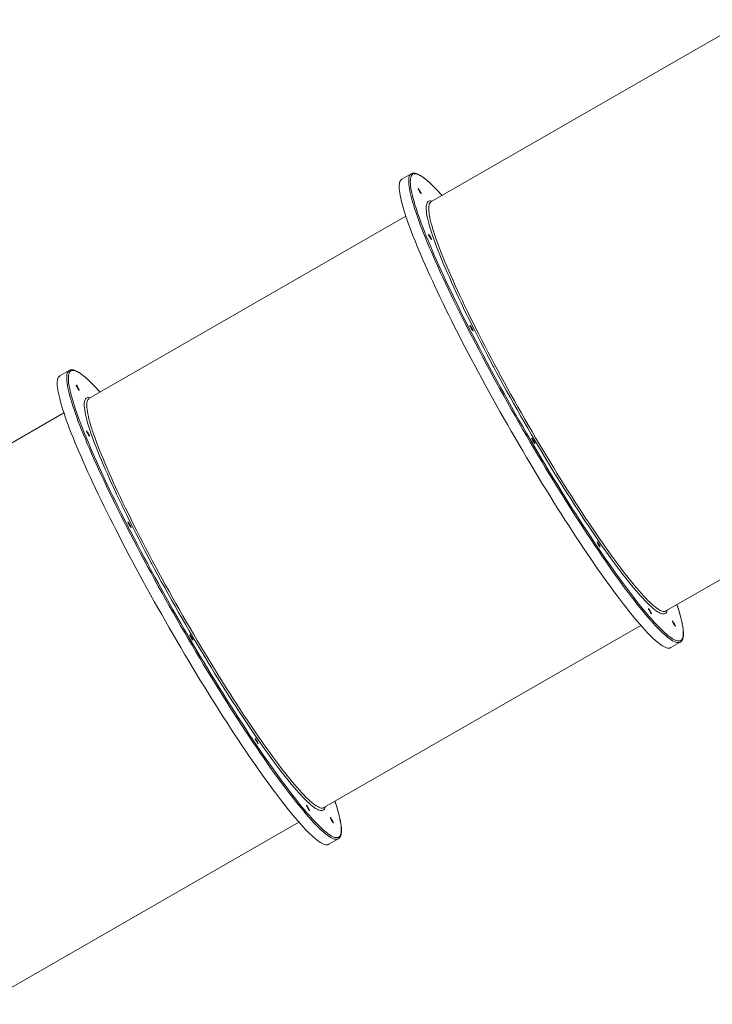
# Model space of a CAD drawing. Units: millimetres. Extents: x -10134 to 20135, y -6763 to 8693.
# Drawn here: x 15624 to 16758, y -4036 to -2425 of the extents above; entities that cross this region are included whole.
import ezdxf

# ---------------------------------------------------------------- set-up
doc = ezdxf.new("R2010")
doc.units = ezdxf.units.MM

msp = doc.modelspace()

# ---------------------------------------------------------------- linework, layer by layer
at = {"color": 7, "linetype": 'Continuous', "lineweight": 15}
for p, q in [((16816.5, -2424.5), (16297.5, -2722.8)), ((16265.3, -2676.7), (16249.8, -2685.6)), ((16297.5, -2722.8), (16297.5, -2722.8)), ((16256.6, -2746.3), (15737.6, -3044.6)), ((15705.4, -2998.5), (15689.9, -3007.4)), ((15737.6, -3044.6), (15737.6, -3044.6)), ((15696.6, -3068.1), (15177.7, -3366.4)), ((16682.2, -3392.1), (17201.2, -3093.9)), ((16682.2, -3392.1), (16682.2, -3392.1)), ((16122.3, -3713.9), (16641.2, -3415.7)), ((16690.3, -3452.1), (16705.8, -3443.2)), ((16122.3, -3713.9), (16122.3, -3713.9)), ((15562.3, -4035.7), (16081.3, -3737.5)), ((16130.4, -3773.9), (16145.9, -3765))]:
    msp.add_line(p, q, dxfattribs=at)
at = {"color": 7, "linetype": 'Continuous', "lineweight": 15, "flags": 128}
for points in [[(16246.9, -2689.3), (16246.3, -2691.1), (16245.9, -2693.2), (16245.6, -2695.6), (16245.6, -2698.3), (16245.7, -2701.3), (16246, -2704.6), (16246.5, -2708.1), (16247.2, -2712), (16248, -2716.1), (16249, -2720.6), (16250.2, -2725.3), (16251.6, -2730.2), (16253.1, -2735.5), (16254.8, -2741), (16256.7, -2746.7), (16258.8, -2752.8), (16261, -2759), (16263.4, -2765.5), (16265.9, -2772.3), (16268.6, -2779.3), (16271.5, -2786.5), (16274.5, -2794), (16277.7, -2801.6), (16281, -2809.5), (16284.5, -2817.6), (16288.2, -2825.9), (16291.9, -2834.3), (16295.8, -2843), (16299.9, -2851.8), (16304.1, -2860.8), (16308.4, -2870), (16312.9, -2879.4), (16317.5, -2888.8), (16322.2, -2898.5), (16327, -2908.2), (16331.9, -2918.1), (16336.9, -2928.1), (16342.1, -2938.3), (16347.3, -2948.5), (16352.7, -2958.8), (16358.1, -2969.2), (16363.6, -2979.7), (16369.2, -2990.3), (16374.9, -3000.9), (16380.7, -3011.6), (16386.5, -3022.3), (16392.4, -3033), (16398.4, -3043.8), (16404.4, -3054.6), (16410.5, -3065.5), (16416.6, -3076.3), (16422.8, -3087.1), (16429, -3097.9), (16435.2, -3108.7), (16441.5, -3119.4), (16447.8, -3130.1), (16454.1, -3140.8), (16460.4, -3151.4), (16466.7, -3161.9), (16473, -3172.4), (16479.3, -3182.7), (16485.7, -3193), (16492, -3203.2), (16498.3, -3213.3), (16504.5, -3223.3), (16510.8, -3233.1), (16517, -3242.8), (16523.1, -3252.4), (16529.2, -3261.8), (16535.3, -3271.1), (16541.3, -3280.2), (16547.3, -3289.2), (16553.2, -3297.9), (16559.1, -3306.5), (16564.8, -3314.9), (16570.5, -3323.1), (16576.1, -3331.2), (16581.7, -3339), (16587.1, -3346.5), (16592.5, -3353.9), (16597.7, -3361), (16602.9, -3367.9), (16607.9, -3374.6), (16612.9, -3381), (16617.7, -3387.2), (16622.4, -3393.1), (16627, -3398.8), (16631.4, -3404.2), (16635.8, -3409.3), (16640, -3414.2), (16644, -3418.8), (16648, -3423.1), (16651.7, -3427.2), (16655.4, -3430.9), (16658.9, -3434.4), (16662.2, -3437.5), (16665.4, -3440.4), (16668.5, -3443), (16671.3, -3445.3), (16674.1, -3447.3), (16676.6, -3449), (16679, -3450.4), (16681.2, -3451.5), (16683.3, -3452.2), (16685.2, -3452.7), (16686.9, -3452.9), (16688.5, -3452.7), (16689.8, -3452.3), (16690.3, -3452.1)], [(16281.8, -2709.5), (16281.6, -2709.5), (16281.3, -2709.2), (16280.8, -2708.6), (16280.2, -2707.7), (16279.5, -2706.7), (16278.8, -2705.5), (16278.1, -2704.4), (16277.6, -2703.2), (16277.1, -2702.3), (16276.8, -2701.5), (16276.7, -2701), (16276.8, -2700.8), (16277, -2701), (16277.4, -2701.4), (16278, -2702.2), (16278.6, -2703.1), (16279.3, -2704.2), (16280, -2705.4), (16280.6, -2706.6), (16281.2, -2707.6), (16281.5, -2708.5), (16281.7, -2709.1), (16281.8, -2709.5)], [(16271.8, -2728.6), (16273.1, -2732.9), (16275, -2738.7), (16277.1, -2744.7), (16279.3, -2751), (16281.7, -2757.5), (16284.3, -2764.3), (16287, -2771.3), (16289.9, -2778.6), (16292.9, -2786), (16296.1, -2793.7), (16299.5, -2801.6), (16303, -2809.7), (16306.6, -2818), (16310.4, -2826.5), (16314.4, -2835.2), (16318.4, -2844.1), (16322.7, -2853.1), (16327, -2862.3), (16331.5, -2871.7), (16336.1, -2881.2), (16340.8, -2890.8), (16345.6, -2900.6), (16350.6, -2910.5), (16355.6, -2920.5), (16360.8, -2930.7), (16366, -2940.9), (16371.4, -2951.3), (16376.9, -2961.7), (16382.4, -2972.2), (16388, -2982.8), (16393.7, -2993.4), (16399.5, -3004.1), (16405.4, -3014.8), (16411.3, -3025.6), (16417.2, -3036.4), (16423.3, -3047.2), (16429.4, -3058), (16435.5, -3068.8), (16441.7, -3079.6), (16447.9, -3090.4), (16454.1, -3101.2), (16460.4, -3111.9), (16466.7, -3122.6), (16473, -3133.3), (16479.3, -3143.8), (16485.6, -3154.4), (16491.9, -3164.8), (16498.3, -3175.1), (16504.6, -3185.4), (16510.9, -3195.6), (16517.2, -3205.6), (16523.4, -3215.5), (16529.6, -3225.4), (16535.8, -3235), (16542, -3244.6), (16548.1, -3253.9), (16554.2, -3263.2), (16560.2, -3272.2), (16566.1, -3281.1), (16572, -3289.8), (16577.8, -3298.4), (16583.6, -3306.7), (16589.2, -3314.8), (16594.8, -3322.8), (16600.3, -3330.5), (16605.7, -3338), (16611, -3345.3), (16616.3, -3352.3), (16621.4, -3359.2), (16626.4, -3365.7), (16631.3, -3372.1), (16636, -3378.2), (16640.7, -3384), (16645.2, -3389.5), (16649.6, -3394.8), (16653.9, -3399.9), (16658.1, -3404.6), (16661.9, -3408.9)], [(16298.5, -2784.2), (16298.3, -2784.2), (16298, -2783.9), (16297.5, -2783.3), (16296.9, -2782.4), (16296.2, -2781.4), (16295.5, -2780.2), (16294.9, -2779.1), (16294.3, -2777.9), (16293.9, -2777), (16293.6, -2776.2), (16293.4, -2775.7), (16293.5, -2775.5), (16293.8, -2775.7), (16294.2, -2776.1), (16294.7, -2776.9), (16295.4, -2777.8), (16296.1, -2778.9), (16296.8, -2780.1), (16297.4, -2781.3), (16297.9, -2782.3), (16298.3, -2783.2), (16298.5, -2783.8), (16298.5, -2784.2)], [(16366.5, -2933.6), (16366.4, -2933.7), (16366, -2933.4), (16365.5, -2932.8), (16364.9, -2931.9), (16364.2, -2930.9), (16363.6, -2929.7), (16362.9, -2928.5), (16362.3, -2927.4), (16361.9, -2926.4), (16361.6, -2925.7), (16361.5, -2925.2), (16361.5, -2925), (16361.8, -2925.2), (16362.2, -2925.6), (16362.8, -2926.3), (16363.4, -2927.3), (16364.1, -2928.4), (16364.8, -2929.6), (16365.4, -2930.7), (16365.9, -2931.8), (16366.3, -2932.7), (16366.5, -2933.3), (16366.5, -2933.6)], [(16492.3, -3153.9), (16491.5, -3152.7), (16485.5, -3142.9), (16479.6, -3133), (16473.7, -3123), (16467.8, -3113), (16461.9, -3103), (16456, -3092.9), (16450.1, -3082.8), (16444.3, -3072.6), (16438.5, -3062.5), (16432.8, -3052.3), (16427.1, -3042.1), (16421.5, -3032), (16415.9, -3021.9), (16410.4, -3011.8), (16405, -3001.8), (16400.3, -2993)], [(15686.9, -3011.1), (15686.3, -3012.9), (15685.9, -3015), (15685.7, -3017.4), (15685.7, -3020.1), (15685.8, -3023.1), (15686.1, -3026.4), (15686.6, -3029.9), (15687.2, -3033.8), (15688.1, -3037.9), (15689.1, -3042.4), (15690.3, -3047.1), (15691.6, -3052), (15693.2, -3057.3), (15694.9, -3062.8), (15696.8, -3068.5), (15698.8, -3074.6), (15701, -3080.8), (15703.4, -3087.3), (15706, -3094.1), (15708.7, -3101.1), (15711.6, -3108.3), (15714.6, -3115.8), (15717.8, -3123.4), (15721.1, -3131.3), (15724.6, -3139.4), (15728.2, -3147.7), (15732, -3156.1), (15735.9, -3164.8), (15740, -3173.6), (15744.2, -3182.6), (15748.5, -3191.8), (15752.9, -3201.2), (15757.5, -3210.6), (15762.2, -3220.3), (15767, -3230), (15772, -3239.9), (15777, -3249.9), (15782.1, -3260.1), (15787.4, -3270.3), (15792.7, -3280.6), (15798.2, -3291), (15803.7, -3301.5), (15809.3, -3312.1), (15815, -3322.7), (15820.8, -3333.4), (15826.6, -3344.1), (15832.5, -3354.8), (15838.5, -3365.6), (15844.5, -3376.4), (15850.6, -3387.2), (15856.7, -3398.1), (15862.9, -3408.9), (15869.1, -3419.7), (15875.3, -3430.5), (15881.5, -3441.2), (15887.8, -3451.9), (15894.1, -3462.6), (15900.4, -3473.2), (15906.8, -3483.7), (15913.1, -3494.2), (15919.4, -3504.5), (15925.7, -3514.8), (15932, -3525), (15938.3, -3535.1), (15944.6, -3545.1), (15950.8, -3554.9), (15957, -3564.6), (15963.2, -3574.2), (15969.3, -3583.6), (15975.4, -3592.9), (15981.4, -3602), (15987.4, -3611), (15993.3, -3619.7), (15999.1, -3628.3), (16004.9, -3636.7), (16010.6, -3644.9), (16016.2, -3652.9), (16021.7, -3660.7), (16027.2, -3668.3), (16032.5, -3675.7), (16037.8, -3682.8), (16042.9, -3689.7), (16048, -3696.4), (16052.9, -3702.8), (16057.7, -3709), (16062.4, -3714.9), (16067, -3720.6), (16071.5, -3726), (16075.8, -3731.1), (16080, -3736), (16084.1, -3740.6), (16088, -3744.9), (16091.8, -3749), (16095.4, -3752.7), (16098.9, -3756.2), (16102.3, -3759.3), (16105.5, -3762.2), (16108.5, -3764.8), (16111.4, -3767.1), (16114.1, -3769.1), (16116.7, -3770.8), (16119.1, -3772.2), (16121.3, -3773.2), (16123.4, -3774), (16125.3, -3774.5), (16127, -3774.7), (16128.5, -3774.5), (16129.9, -3774.1), (16130.4, -3773.9)], [(15721.8, -3031.3), (15721.7, -3031.3), (15721.3, -3031), (15720.8, -3030.4), (15720.2, -3029.5), (15719.6, -3028.5), (15718.9, -3027.3), (15718.2, -3026.2), (15717.6, -3025), (15717.2, -3024.1), (15716.9, -3023.3), (15716.8, -3022.8), (15716.8, -3022.6), (15717.1, -3022.8), (15717.5, -3023.2), (15718.1, -3023.9), (15718.7, -3024.9), (15719.4, -3026), (15720.1, -3027.2), (15720.7, -3028.4), (15721.2, -3029.4), (15721.6, -3030.3), (15721.8, -3030.9), (15721.8, -3031.3)], [(15711.9, -3050.4), (15713.2, -3054.7), (15715.1, -3060.5), (15717.2, -3066.5), (15719.4, -3072.8), (15721.8, -3079.3), (15724.4, -3086.1), (15727.1, -3093.1), (15730, -3100.4), (15733, -3107.8), (15736.2, -3115.5), (15739.6, -3123.4), (15743.1, -3131.5), (15746.7, -3139.8), (15750.5, -3148.3), (15754.4, -3157), (15758.5, -3165.9), (15762.7, -3174.9), (15767.1, -3184.1), (15771.5, -3193.5), (15776.1, -3203), (15780.8, -3212.6), (15785.7, -3222.4), (15790.6, -3232.3), (15795.7, -3242.3), (15800.8, -3252.5), (15806.1, -3262.7), (15811.5, -3273.1), (15816.9, -3283.5), (15822.5, -3294), (15828.1, -3304.6), (15833.8, -3315.2), (15839.6, -3325.9), (15845.4, -3336.6), (15851.3, -3347.4), (15857.3, -3358.2), (15863.4, -3369), (15869.4, -3379.8), (15875.6, -3390.6), (15881.7, -3401.4), (15887.9, -3412.2), (15894.2, -3423), (15900.5, -3433.7), (15906.7, -3444.4), (15913, -3455.1), (15919.4, -3465.6), (15925.7, -3476.1), (15932, -3486.6), (15938.3, -3496.9), (15944.6, -3507.2), (15950.9, -3517.4), (15957.2, -3527.4), (15963.5, -3537.3), (15969.7, -3547.1), (15975.9, -3556.8), (15982, -3566.4), (15988.2, -3575.7), (15994.2, -3585), (16000.2, -3594), (16006.2, -3602.9), (16012.1, -3611.6), (16017.9, -3620.2), (16023.6, -3628.5), (16029.3, -3636.6), (16034.9, -3644.6), (16040.4, -3652.3), (16045.8, -3659.8), (16051.1, -3667.1), (16056.3, -3674.1), (16061.4, -3681), (16066.4, -3687.5), (16071.3, -3693.9), (16076.1, -3699.9), (16080.8, -3705.8), (16085.3, -3711.3), (16089.7, -3716.6), (16094, -3721.7), (16098.1, -3726.4), (16101.9, -3730.7)], [(15738.6, -3106), (15738.4, -3106), (15738.1, -3105.7), (15737.6, -3105.1), (15737, -3104.2), (15736.3, -3103.2), (15735.6, -3102), (15735, -3100.9), (15734.4, -3099.7), (15733.9, -3098.8), (15733.6, -3098), (15733.5, -3097.5), (15733.6, -3097.3), (15733.8, -3097.5), (15734.3, -3097.9), (15734.8, -3098.7), (15735.5, -3099.6), (15736.1, -3100.7), (15736.8, -3101.9), (15737.5, -3103.1), (15738, -3104.1), (15738.3, -3105), (15738.6, -3105.6), (15738.6, -3106)], [(16467.6, -3117.9), (16467.4, -3117.9), (16467.1, -3117.6), (16466.6, -3117), (16466, -3116.1), (16465.3, -3115.1), (16464.6, -3113.9), (16463.9, -3112.7), (16463.4, -3111.6), (16462.9, -3110.6), (16462.6, -3109.9), (16462.5, -3109.4), (16462.6, -3109.2), (16462.8, -3109.4), (16463.3, -3109.8), (16463.8, -3110.5), (16464.4, -3111.5), (16465.1, -3112.6), (16465.8, -3113.8), (16466.4, -3114.9), (16467, -3116), (16467.3, -3116.9), (16467.5, -3117.5), (16467.6, -3117.9)], [(15806.6, -3255.4), (15806.4, -3255.5), (15806.1, -3255.2), (15805.6, -3254.6), (15805, -3253.7), (15804.3, -3252.7), (15803.6, -3251.5), (15803, -3250.3), (15802.4, -3249.2), (15801.9, -3248.2), (15801.6, -3247.5), (15801.5, -3247), (15801.6, -3246.8), (15801.9, -3246.9), (15802.3, -3247.4), (15802.8, -3248.1), (15803.5, -3249.1), (15804.2, -3250.2), (15804.8, -3251.4), (15805.5, -3252.5), (15806, -3253.6), (15806.4, -3254.5), (15806.6, -3255.1), (15806.6, -3255.4)], [(16574.6, -3287.4), (16574.4, -3287.4), (16574.1, -3287.1), (16573.6, -3286.5), (16573, -3285.7), (16572.3, -3284.7), (16571.6, -3283.5), (16570.9, -3282.3), (16570.4, -3281.2), (16569.9, -3280.2), (16569.6, -3279.5), (16569.5, -3279), (16569.6, -3278.8), (16569.8, -3278.9), (16570.3, -3279.4), (16570.8, -3280.1), (16571.5, -3281.1), (16572.1, -3282.2), (16572.8, -3283.4), (16573.5, -3284.5), (16574, -3285.6), (16574.3, -3286.5), (16574.6, -3287.1), (16574.6, -3287.4)], [(15932.3, -3475.7), (15931.6, -3474.4), (15925.6, -3464.6), (15919.7, -3454.8), (15913.7, -3444.8), (15907.8, -3434.8), (15901.9, -3424.8), (15896, -3414.7), (15890.2, -3404.5), (15884.4, -3394.4), (15878.6, -3384.2), (15872.9, -3374.1), (15867.2, -3363.9), (15861.6, -3353.8), (15856, -3343.7), (15850.5, -3333.6), (15845.1, -3323.6), (15840.3, -3314.8)], [(16658.9, -3396.9), (16658.7, -3396.9), (16658.4, -3396.6), (16657.9, -3396), (16657.3, -3395.2), (16656.6, -3394.2), (16655.9, -3393), (16655.2, -3391.8), (16654.7, -3390.7), (16654.2, -3389.7), (16653.9, -3389), (16653.8, -3388.5), (16653.9, -3388.3), (16654.1, -3388.4), (16654.6, -3388.9), (16655.1, -3389.6), (16655.8, -3390.6), (16656.4, -3391.7), (16657.1, -3392.9), (16657.7, -3394), (16658.3, -3395.1), (16658.6, -3396), (16658.9, -3396.6), (16658.9, -3396.9)], [(16697.9, -3417), (16697.7, -3417), (16697.4, -3416.7), (16696.9, -3416.1), (16696.3, -3415.3), (16695.6, -3414.2), (16694.9, -3413.1), (16694.2, -3411.9), (16693.7, -3410.8), (16693.2, -3409.8), (16692.9, -3409), (16692.8, -3408.6), (16692.9, -3408.4), (16693.1, -3408.5), (16693.6, -3409), (16694.1, -3409.7), (16694.8, -3410.7), (16695.4, -3411.8), (16696.1, -3412.9), (16696.7, -3414.1), (16697.3, -3415.2), (16697.6, -3416), (16697.9, -3416.7), (16697.9, -3417)], [(15907.6, -3439.6), (15907.5, -3439.7), (15907.1, -3439.4), (15906.6, -3438.8), (15906, -3437.9), (15905.4, -3436.9), (15904.7, -3435.7), (15904, -3434.5), (15903.4, -3433.4), (15903, -3432.4), (15902.7, -3431.7), (15902.6, -3431.2), (15902.6, -3431), (15902.9, -3431.2), (15903.3, -3431.6), (15903.9, -3432.3), (15904.5, -3433.3), (15905.2, -3434.4), (15905.9, -3435.6), (15906.5, -3436.7), (15907, -3437.8), (15907.4, -3438.7), (15907.6, -3439.3), (15907.6, -3439.6)], [(16706.6, -3442.6), (16706, -3443.1), (16704.9, -3443.6)], [(16014.6, -3609.2), (16014.5, -3609.2), (16014.1, -3608.9), (16013.6, -3608.3), (16013, -3607.5), (16012.4, -3606.4), (16011.7, -3605.3), (16011, -3604.1), (16010.4, -3603), (16010, -3602), (16009.7, -3601.3), (16009.6, -3600.8), (16009.7, -3600.6), (16009.9, -3600.7), (16010.3, -3601.2), (16010.9, -3601.9), (16011.5, -3602.9), (16012.2, -3604), (16012.9, -3605.2), (16013.5, -3606.3), (16014, -3607.4), (16014.4, -3608.3), (16014.6, -3608.9), (16014.6, -3609.2)], [(16098.9, -3718.7), (16098.8, -3718.7), (16098.4, -3718.4), (16097.9, -3717.8), (16097.3, -3717), (16096.7, -3716), (16096, -3714.8), (16095.3, -3713.6), (16094.7, -3712.5), (16094.3, -3711.5), (16094, -3710.8), (16093.9, -3710.3), (16094, -3710.1), (16094.2, -3710.2), (16094.6, -3710.7), (16095.2, -3711.4), (16095.8, -3712.4), (16096.5, -3713.5), (16097.2, -3714.7), (16097.8, -3715.8), (16098.3, -3716.9), (16098.7, -3717.8), (16098.9, -3718.4), (16098.9, -3718.7)], [(16137.9, -3738.8), (16137.8, -3738.8), (16137.4, -3738.5), (16136.9, -3737.9), (16136.3, -3737.1), (16135.7, -3736), (16135, -3734.9), (16134.3, -3733.7), (16133.7, -3732.6), (16133.3, -3731.6), (16133, -3730.8), (16132.9, -3730.4), (16132.9, -3730.2), (16133.2, -3730.3), (16133.6, -3730.8), (16134.2, -3731.5), (16134.8, -3732.5), (16135.5, -3733.6), (16136.2, -3734.7), (16136.8, -3735.9), (16137.3, -3737), (16137.7, -3737.8), (16137.9, -3738.5), (16137.9, -3738.8)], [(16146.7, -3764.4), (16146, -3764.9), (16144.9, -3765.4)]]:
    msp.add_lwpolyline(points, dxfattribs=at)
at = {"color": 8, "linetype": 'Continuous', "lineweight": 15, "flags": 128}
for points in [[(16704.9, -3443.6), (16704.7, -3443.7), (16703.2, -3443.9), (16701.6, -3443.9), (16699.8, -3443.6), (16697.8, -3443), (16695.6, -3442), (16693.3, -3440.8), (16690.9, -3439.3), (16688.2, -3437.4), (16685.4, -3435.3), (16682.5, -3432.8), (16679.3, -3430.1), (16676.1, -3427.1), (16672.7, -3423.8), (16669.1, -3420.2), (16665.4, -3416.3), (16661.5, -3412.1), (16657.5, -3407.6), (16653.4, -3402.9), (16649.1, -3397.9), (16644.7, -3392.6), (16640.2, -3387.1), (16635.5, -3381.3), (16630.8, -3375.2), (16625.9, -3368.9), (16620.9, -3362.4), (16615.8, -3355.6), (16610.6, -3348.6), (16605.3, -3341.3), (16599.9, -3333.9), (16594.4, -3326.2), (16588.9, -3318.3), (16583.2, -3310.2), (16577.5, -3301.9), (16571.7, -3293.4), (16565.8, -3284.7), (16559.8, -3275.8), (16553.8, -3266.8), (16547.8, -3257.6), (16541.7, -3248.2), (16535.5, -3238.7), (16529.4, -3229.1), (16523.1, -3219.3), (16516.9, -3209.4), (16510.6, -3199.4), (16504.3, -3189.2), (16498, -3179), (16491.7, -3168.6), (16485.4, -3158.2), (16479, -3147.7), (16472.7, -3137.2), (16466.4, -3126.5), (16460.1, -3115.9), (16453.9, -3105.1), (16447.6, -3094.4), (16441.4, -3083.6), (16435.2, -3072.8), (16429.1, -3062), (16423, -3051.1), (16416.9, -3040.3), (16410.9, -3029.5), (16405, -3018.7), (16399.1, -3008), (16393.3, -2997.3), (16387.6, -2986.7), (16381.9, -2976.1), (16376.4, -2965.5), (16370.9, -2955.1), (16365.5, -2944.7), (16360.2, -2934.5), (16355, -2924.3), (16349.9, -2914.2), (16344.9, -2904.3), (16340.1, -2894.4), (16335.3, -2884.7), (16330.7, -2875.2), (16326.1, -2865.8), (16321.8, -2856.5), (16317.5, -2847.4), (16313.4, -2838.5), (16309.4, -2829.7), (16305.5, -2821.2), (16301.8, -2812.8), (16298.3, -2804.6), (16294.9, -2796.6), (16291.6, -2788.9), (16288.5, -2781.3), (16285.5, -2774), (16282.7, -2766.9), (16280.1, -2760), (16277.7, -2753.3), (16275.3, -2746.9), (16273.2, -2740.8), (16271.2, -2734.9), (16269.5, -2729.3), (16267.8, -2723.9), (16266.4, -2718.8), (16265.1, -2714), (16264, -2709.4), (16263.1, -2705.1), (16262.3, -2701.1), (16261.7, -2697.4), (16261.4, -2694), (16261.1, -2690.9), (16261.1, -2688), (16261.2, -2685.5), (16261.6, -2683.2), (16262, -2681.3), (16262.7, -2679.6), (16263.6, -2678.3), (16264.5, -2677.3)], [(16315.7, -2712.4), (16312.5, -2708.8), (16308.6, -2704.6), (16304.9, -2700.7), (16301.3, -2697), (16297.9, -2693.7), (16294.6, -2690.6), (16291.5, -2687.9), (16288.5, -2685.4), (16285.7, -2683.3), (16283.1, -2681.4), (16280.6, -2679.9), (16278.3, -2678.6), (16276.1, -2677.7), (16274.1, -2677), (16272.3, -2676.7), (16270.7, -2676.7), (16269.2, -2677), (16267.9, -2677.5), (16266.8, -2678.4), (16265.9, -2679.6), (16265.1, -2681.1), (16264.5, -2682.9), (16264.1, -2685), (16263.9, -2687.4), (16263.8, -2690.1), (16264, -2693.1), (16264.3, -2696.4), (16264.8, -2700), (16265.4, -2703.9), (16266.3, -2708), (16267.3, -2712.4), (16268.5, -2717.2), (16269.9, -2722.1), (16271.4, -2727.4), (16271.8, -2728.6)], [(16400.3, -2993), (16399.6, -2991.8), (16394.3, -2981.8), (16389.1, -2972), (16384, -2962.2), (16379, -2952.5), (16374.1, -2942.9), (16369.3, -2933.4), (16364.6, -2924.1), (16360, -2914.8), (16355.5, -2905.7), (16351.1, -2896.7), (16346.9, -2887.9), (16342.8, -2879.2), (16338.8, -2870.7), (16334.9, -2862.3), (16331.2, -2854.1), (16327.7, -2846.1), (16324.2, -2838.3), (16321, -2830.7), (16317.8, -2823.4), (16314.8, -2816.2), (16312, -2809.2), (16309.4, -2802.5), (16306.9, -2796), (16304.5, -2789.7), (16302.4, -2783.7), (16300.3, -2777.9), (16298.5, -2772.4), (16296.8, -2767.2), (16295.4, -2762.2), (16294, -2757.4), (16292.9, -2753), (16291.9, -2748.8), (16291.1, -2744.9), (16290.5, -2741.3), (16290.1, -2738), (16289.8, -2734.9), (16289.7, -2732.2), (16289.8, -2729.7), (16290.1, -2727.6), (16290.6, -2725.7), (16291.2, -2724.2), (16292, -2722.9), (16293, -2722), (16294.1, -2721.4), (16295.5, -2721), (16297, -2721), (16298.7, -2721.3), (16299.7, -2721.6)], [(16297.5, -2722.8), (16296.6, -2723.5), (16295.7, -2724.6), (16294.9, -2726), (16294.4, -2727.7), (16294, -2729.7), (16293.9, -2732), (16293.9, -2734.6), (16294, -2737.5), (16294.4, -2740.7), (16294.9, -2744.1), (16295.6, -2747.9), (16296.5, -2751.9), (16297.6, -2756.2), (16298.8, -2760.8), (16300.2, -2765.7), (16301.8, -2770.8), (16303.6, -2776.2), (16305.5, -2781.9), (16307.6, -2787.8), (16309.8, -2793.9), (16312.3, -2800.3), (16314.9, -2806.9), (16317.6, -2813.7), (16320.5, -2820.8), (16323.6, -2828.1), (16326.8, -2835.6), (16330.1, -2843.3), (16333.7, -2851.2), (16337.3, -2859.3), (16341.1, -2867.5), (16345, -2876), (16349.1, -2884.6), (16353.3, -2893.3), (16357.6, -2902.2), (16362, -2911.3), (16366.5, -2920.5), (16371.2, -2929.8), (16376, -2939.2), (16380.8, -2948.7), (16385.8, -2958.4), (16390.9, -2968.1), (16396, -2977.9), (16401.3, -2987.8), (16406.6, -2997.7), (16412, -3007.7), (16417.5, -3017.7), (16423, -3027.8), (16428.6, -3037.9), (16434.2, -3048), (16439.9, -3058.2), (16445.7, -3068.3), (16451.5, -3078.4), (16457.3, -3088.5), (16463.2, -3098.6), (16469, -3108.6), (16474.9, -3118.6), (16480.8, -3128.5), (16486.8, -3138.4), (16492.7, -3148.2), (16498.6, -3157.9), (16504.5, -3167.5), (16510.4, -3177.1), (16516.3, -3186.5), (16522.1, -3195.8), (16528, -3204.9), (16533.8, -3214), (16539.5, -3222.8), (16545.2, -3231.6), (16550.9, -3240.2), (16556.5, -3248.6), (16562, -3256.8), (16567.5, -3264.9), (16572.9, -3272.7), (16578.2, -3280.4), (16583.4, -3287.9), (16588.6, -3295.1), (16593.7, -3302.2), (16598.7, -3309), (16603.5, -3315.6), (16608.3, -3321.9), (16613, -3328), (16617.5, -3333.9), (16622, -3339.5), (16626.3, -3344.8), (16630.5, -3349.9), (16634.5, -3354.8), (16638.5, -3359.3), (16642.2, -3363.6), (16645.9, -3367.6), (16649.4, -3371.3), (16652.8, -3374.7), (16656, -3377.9), (16659.1, -3380.7), (16662, -3383.3), (16664.7, -3385.5), (16667.3, -3387.5), (16669.8, -3389.1), (16672, -3390.5), (16674.1, -3391.5), (16676.1, -3392.3), (16677.9, -3392.7), (16679.4, -3392.8), (16680.9, -3392.7), (16682.1, -3392.2), (16682.2, -3392.1)], [(16144.9, -3765.4), (16144.7, -3765.4), (16143.3, -3765.7), (16141.6, -3765.7), (16139.8, -3765.4), (16137.9, -3764.8), (16135.7, -3763.8), (16133.4, -3762.6), (16130.9, -3761.1), (16128.3, -3759.2), (16125.5, -3757.1), (16122.5, -3754.6), (16119.4, -3751.9), (16116.1, -3748.9), (16112.7, -3745.6), (16109.2, -3742), (16105.4, -3738.1), (16101.6, -3733.9), (16097.6, -3729.4), (16093.4, -3724.7), (16089.2, -3719.7), (16084.8, -3714.4), (16080.3, -3708.9), (16075.6, -3703.1), (16070.9, -3697), (16066, -3690.7), (16061, -3684.2), (16055.9, -3677.4), (16050.7, -3670.4), (16045.4, -3663.1), (16040, -3655.7), (16034.5, -3648), (16028.9, -3640.1), (16023.3, -3632), (16017.5, -3623.6), (16011.7, -3615.1), (16005.8, -3606.5), (15999.9, -3597.6), (15993.9, -3588.6), (15987.9, -3579.4), (15981.8, -3570), (15975.6, -3560.5), (15969.4, -3550.9), (15963.2, -3541.1), (15957, -3531.2), (15950.7, -3521.2), (15944.4, -3511), (15938.1, -3500.8), (15931.8, -3490.4), (15925.4, -3480), (15919.1, -3469.5), (15912.8, -3459), (15906.5, -3448.3), (15900.2, -3437.6), (15893.9, -3426.9), (15887.7, -3416.2), (15881.5, -3405.4), (15875.3, -3394.6), (15869.1, -3383.7), (15863, -3372.9), (15857, -3362.1), (15851, -3351.3), (15845.1, -3340.5), (15839.2, -3329.8), (15833.4, -3319.1), (15827.7, -3308.5), (15822, -3297.9), (15816.4, -3287.3), (15811, -3276.9), (15805.6, -3266.5), (15800.3, -3256.2), (15795.1, -3246.1), (15790, -3236), (15785, -3226.1), (15780.1, -3216.2), (15775.4, -3206.5), (15770.7, -3197), (15766.2, -3187.6), (15761.8, -3178.3), (15757.6, -3169.2), (15753.4, -3160.3), (15749.4, -3151.5), (15745.6, -3143), (15741.9, -3134.6), (15738.3, -3126.4), (15734.9, -3118.4), (15731.7, -3110.6), (15728.6, -3103.1), (15725.6, -3095.8), (15722.8, -3088.6), (15720.2, -3081.8), (15717.7, -3075.1), (15715.4, -3068.7), (15713.3, -3062.6), (15711.3, -3056.7), (15709.5, -3051.1), (15707.9, -3045.7), (15706.4, -3040.6), (15705.2, -3035.8), (15704.1, -3031.2), (15703.1, -3026.9), (15702.4, -3022.9), (15701.8, -3019.2), (15701.4, -3015.8), (15701.2, -3012.6), (15701.2, -3009.8), (15701.3, -3007.3), (15701.6, -3005), (15702.1, -3003.1), (15702.8, -3001.4), (15703.6, -3000.1), (15704.6, -2999.1)], [(15755.8, -3034.1), (15752.6, -3030.6), (15748.7, -3026.4), (15745, -3022.5), (15741.4, -3018.8), (15738, -3015.5), (15734.7, -3012.4), (15731.5, -3009.7), (15728.6, -3007.2), (15725.8, -3005.1), (15723.1, -3003.2), (15720.6, -3001.7), (15718.3, -3000.4), (15716.2, -2999.5), (15714.2, -2998.8), (15712.4, -2998.5), (15710.7, -2998.5), (15709.3, -2998.7), (15708, -2999.3), (15706.9, -3000.2), (15705.9, -3001.4), (15705.2, -3002.9), (15704.6, -3004.7), (15704.2, -3006.8), (15703.9, -3009.2), (15703.9, -3011.9), (15704, -3014.9), (15704.3, -3018.2), (15704.8, -3021.8), (15705.5, -3025.7), (15706.3, -3029.8), (15707.4, -3034.2), (15708.6, -3039), (15709.9, -3043.9), (15711.5, -3049.2), (15711.9, -3050.4)], [(15840.3, -3314.8), (15839.7, -3313.6), (15834.4, -3303.6), (15829.2, -3293.8), (15824.1, -3284), (15819.1, -3274.3), (15814.2, -3264.7), (15809.4, -3255.2), (15804.6, -3245.9), (15800, -3236.6), (15795.6, -3227.5), (15791.2, -3218.5), (15787, -3209.7), (15782.8, -3201), (15778.9, -3192.4), (15775, -3184.1), (15771.3, -3175.9), (15767.7, -3167.9), (15764.3, -3160.1), (15761, -3152.5), (15757.9, -3145.1), (15754.9, -3138), (15752.1, -3131), (15749.4, -3124.3), (15746.9, -3117.8), (15744.6, -3111.5), (15742.4, -3105.5), (15740.4, -3099.7), (15738.6, -3094.2), (15736.9, -3088.9), (15735.4, -3084), (15734.1, -3079.2), (15733, -3074.8), (15732, -3070.6), (15731.2, -3066.7), (15730.6, -3063.1), (15730.1, -3059.8), (15729.9, -3056.7), (15729.8, -3054), (15729.9, -3051.5), (15730.2, -3049.4), (15730.6, -3047.5), (15731.3, -3046), (15732.1, -3044.7), (15733, -3043.8), (15734.2, -3043.1), (15735.5, -3042.8), (15737.1, -3042.8), (15738.7, -3043.1), (15739.8, -3043.3)], [(15737.6, -3044.6), (15736.6, -3045.3), (15735.7, -3046.4), (15735, -3047.8), (15734.5, -3049.5), (15734.1, -3051.5), (15733.9, -3053.8), (15733.9, -3056.4), (15734.1, -3059.3), (15734.5, -3062.5), (15735, -3065.9), (15735.7, -3069.7), (15736.6, -3073.7), (15737.6, -3078), (15738.9, -3082.6), (15740.3, -3087.5), (15741.9, -3092.6), (15743.6, -3098), (15745.6, -3103.7), (15747.7, -3109.5), (15749.9, -3115.7), (15752.3, -3122.1), (15754.9, -3128.7), (15757.7, -3135.5), (15760.6, -3142.6), (15763.6, -3149.9), (15766.9, -3157.4), (15770.2, -3165.1), (15773.7, -3173), (15777.4, -3181.1), (15781.2, -3189.3), (15785.1, -3197.8), (15789.1, -3206.4), (15793.3, -3215.1), (15797.6, -3224), (15802.1, -3233.1), (15806.6, -3242.3), (15811.3, -3251.6), (15816, -3261), (15820.9, -3270.5), (15825.9, -3280.2), (15830.9, -3289.9), (15836.1, -3299.7), (15841.3, -3309.6), (15846.7, -3319.5), (15852, -3329.5), (15857.5, -3339.5), (15863.1, -3349.6), (15868.7, -3359.7), (15874.3, -3369.8), (15880, -3380), (15885.8, -3390.1), (15891.5, -3400.2), (15897.4, -3410.3), (15903.2, -3420.4), (15909.1, -3430.4), (15915, -3440.4), (15920.9, -3450.3), (15926.8, -3460.2), (15932.7, -3470), (15938.7, -3479.7), (15944.6, -3489.3), (15950.5, -3498.8), (15956.4, -3508.3), (15962.2, -3517.6), (15968, -3526.7), (15973.8, -3535.7), (15979.6, -3544.6), (15985.3, -3553.4), (15990.9, -3561.9), (15996.5, -3570.4), (16002.1, -3578.6), (16007.5, -3586.7), (16012.9, -3594.5), (16018.3, -3602.2), (16023.5, -3609.7), (16028.7, -3616.9), (16033.7, -3623.9), (16038.7, -3630.8), (16043.6, -3637.3), (16048.4, -3643.7), (16053, -3649.8), (16057.6, -3655.7), (16062, -3661.3), (16066.3, -3666.6), (16070.5, -3671.7), (16074.6, -3676.5), (16078.5, -3681.1), (16082.3, -3685.4), (16086, -3689.4), (16089.5, -3693.1), (16092.9, -3696.5), (16096.1, -3699.7), (16099.1, -3702.5), (16102.1, -3705.1), (16104.8, -3707.3), (16107.4, -3709.3), (16109.8, -3710.9), (16112.1, -3712.3), (16114.2, -3713.3), (16116.2, -3714.1), (16117.9, -3714.5), (16119.5, -3714.6), (16120.9, -3714.5), (16122.2, -3714), (16122.3, -3713.9)], [(16683.7, -3393), (16683, -3394.4), (16682.1, -3395.5), (16681, -3396.3), (16679.8, -3396.7), (16678.4, -3396.9), (16676.8, -3396.8), (16675, -3396.4), (16673.1, -3395.6), (16671, -3394.6), (16668.7, -3393.3), (16666.3, -3391.6), (16663.7, -3389.7), (16660.9, -3387.4), (16658, -3384.9), (16654.9, -3382.1), (16651.7, -3378.9), (16648.4, -3375.5), (16644.8, -3371.8), (16641.2, -3367.8), (16637.4, -3363.6), (16633.5, -3359), (16629.4, -3354.2), (16625.2, -3349.1), (16620.9, -3343.8), (16616.5, -3338.2), (16611.9, -3332.4), (16607.3, -3326.3), (16602.5, -3319.9), (16597.6, -3313.3), (16592.6, -3306.5), (16587.6, -3299.5), (16582.4, -3292.3), (16577.1, -3284.8), (16571.8, -3277.2), (16566.4, -3269.3), (16560.9, -3261.2), (16555.4, -3253), (16549.8, -3244.6), (16544.1, -3236), (16538.4, -3227.3), (16532.7, -3218.4), (16526.9, -3209.4), (16521, -3200.2), (16515.1, -3190.9), (16509.3, -3181.5), (16503.3, -3172), (16497.4, -3162.4), (16492.3, -3153.9)], [(16709.5, -3436.8), (16710.1, -3435), (16710.5, -3432.9), (16710.7, -3430.5), (16710.7, -3427.8), (16710.6, -3424.8), (16710.3, -3421.5), (16709.8, -3417.9), (16709.1, -3414), (16708.3, -3409.9), (16707.3, -3405.4), (16706.1, -3400.7), (16704.7, -3395.8), (16703.2, -3390.5), (16701.4, -3385), (16700.4, -3381.7)], [(16684.4, -3390.9), (16684.3, -3391.3), (16683.7, -3393)], [(16661.9, -3408.9), (16662.1, -3409.1), (16666, -3413.3), (16669.7, -3417.2), (16673.3, -3420.9), (16676.7, -3424.2), (16680, -3427.3), (16683.1, -3430), (16686.1, -3432.5), (16688.9, -3434.6), (16691.5, -3436.5), (16694, -3438), (16696.3, -3439.3), (16698.5, -3440.2), (16700.5, -3440.9), (16702.3, -3441.2), (16703.9, -3441.2), (16705.4, -3440.9), (16706.7, -3440.4), (16707.8, -3439.5), (16708.7, -3438.3), (16709.5, -3436.8)], [(16123.8, -3714.8), (16123.1, -3716.2), (16122.2, -3717.3), (16121.1, -3718.1), (16119.9, -3718.5), (16118.4, -3718.7), (16116.8, -3718.6), (16115.1, -3718.2), (16113.1, -3717.4), (16111, -3716.4), (16108.8, -3715.1), (16106.3, -3713.4), (16103.7, -3711.5), (16101, -3709.2), (16098.1, -3706.7), (16095, -3703.9), (16091.8, -3700.7), (16088.4, -3697.3), (16084.9, -3693.6), (16081.3, -3689.6), (16077.5, -3685.4), (16073.5, -3680.8), (16069.5, -3676), (16065.3, -3670.9), (16061, -3665.6), (16056.5, -3660), (16052, -3654.1), (16047.3, -3648), (16042.5, -3641.7), (16037.7, -3635.1), (16032.7, -3628.3), (16027.6, -3621.3), (16022.5, -3614.1), (16017.2, -3606.6), (16011.9, -3598.9), (16006.5, -3591.1), (16001, -3583), (15995.5, -3574.8), (15989.9, -3566.4), (15984.2, -3557.8), (15978.5, -3549.1), (15972.7, -3540.2), (15966.9, -3531.2), (15961.1, -3522), (15955.2, -3512.7), (15949.3, -3503.3), (15943.4, -3493.8), (15937.5, -3484.2), (15932.3, -3475.7)], [(16149.6, -3758.6), (16150.1, -3756.8), (16150.5, -3754.7), (16150.8, -3752.3), (16150.8, -3749.6), (16150.7, -3746.6), (16150.4, -3743.3), (16149.9, -3739.7), (16149.2, -3735.8), (16148.4, -3731.7), (16147.3, -3727.2), (16146.2, -3722.5), (16144.8, -3717.5), (16143.2, -3712.3), (16141.5, -3706.8), (16140.4, -3703.5)], [(16124.4, -3712.7), (16124.3, -3713.1), (16123.8, -3714.8)], [(16101.9, -3730.7), (16102.2, -3730.9), (16106, -3735.1), (16109.8, -3739), (16113.3, -3742.7), (16116.8, -3746), (16120, -3749), (16123.2, -3751.8), (16126.1, -3754.3), (16128.9, -3756.4), (16131.6, -3758.3), (16134.1, -3759.8), (16136.4, -3761.1), (16138.5, -3762), (16140.5, -3762.6), (16142.3, -3763), (16144, -3763), (16145.4, -3762.7), (16146.7, -3762.1), (16147.9, -3761.3), (16148.8, -3760.1), (16149.6, -3758.6)]]:
    msp.add_lwpolyline(points, dxfattribs=at)
at = {"color": 7, "linetype": 'Continuous', "lineweight": 15}
for centre, radius, start, end in [((16253.5, -2691.6), 7, 121.3926, 160.9091), ((16268.2, -2681.7), 5.74, 109.7132, 130.1117), ((15693.5, -3013.4), 7, 121.3926, 160.9091), ((15708.3, -3003.5), 5.74, 109.7132, 130.1117)]:
    msp.add_arc(centre, radius, start, end, dxfattribs=at)
for points, knots in [([(16315.7, -2712.3), (16315, -2711.5), (16313, -2709.2), (16309.8, -2705.8), (16306.2, -2701.9), (16302.7, -2698.3), (16299.3, -2694.9), (16296.1, -2691.9), (16293, -2689), (16290, -2686.5), (16287.2, -2684.2), (16284.5, -2682.1), (16281.9, -2680.3), (16279.4, -2678.8), (16277.1, -2677.6), (16274.8, -2676.7), (16272.7, -2676), (16270.7, -2675.6), (16268.9, -2675.6), (16267.5, -2675.8), (16266.8, -2676.1), (16266.6, -2676.2)], [0, 0, 0, 0, 0.0311, 0.086771, 0.142475, 0.198218, 0.254009, 0.309859, 0.365781, 0.421795, 0.477923, 0.534196, 0.590652, 0.647332, 0.704277, 0.761492, 0.81886, 0.875758, 0.931119, 0.978363, 1, 1, 1, 1]), ([(15755.8, -3034.1), (15755.1, -3033.3), (15753.1, -3031), (15749.9, -3027.5), (15746.3, -3023.7), (15742.8, -3020.1), (15739.4, -3016.7), (15736.2, -3013.7), (15733.1, -3010.8), (15730.1, -3008.3), (15727.2, -3006), (15724.5, -3003.9), (15721.9, -3002.1), (15719.5, -3000.6), (15717.1, -2999.4), (15714.9, -2998.4), (15712.8, -2997.8), (15710.7, -2997.4), (15708.9, -2997.4), (15707.6, -2997.6), (15706.9, -2997.9), (15706.7, -2998)], [0, 0, 0, 0, 0.0311, 0.086771, 0.142475, 0.198218, 0.254009, 0.309859, 0.365781, 0.421795, 0.477923, 0.534196, 0.590652, 0.647332, 0.704277, 0.761492, 0.81886, 0.875758, 0.931119, 0.978363, 1, 1, 1, 1]), ([(16709.6, -3438.5), (16709.7, -3438.2), (16710.1, -3437.2), (16710.5, -3435.5), (16710.9, -3433.1), (16711, -3430.5), (16711, -3427.7), (16710.8, -3424.6), (16710.5, -3421.2), (16709.9, -3417.6), (16709.2, -3413.8), (16708.4, -3409.7), (16707.4, -3405.4), (16706.2, -3400.8), (16704.9, -3396), (16703.4, -3391), (16701.9, -3386.2), (16700.9, -3383), (16700.4, -3381.7)], [0, 0, 0, 0, 0.034099, 0.098855, 0.164801, 0.231492, 0.298123, 0.364456, 0.430478, 0.49623, 0.561763, 0.627122, 0.692343, 0.757455, 0.82248, 0.887435, 0.952333, 1, 1, 1, 1]), ([(16706.9, -3442.4), (16707, -3442.3), (16707.5, -3441.9), (16708.3, -3440.9), (16709.1, -3439.7), (16709.5, -3438.8), (16709.6, -3438.5)], [0, 0, 0, 0, 0.089531, 0.430402, 0.781734, 1, 1, 1, 1]), ([(16149.7, -3760.3), (16149.8, -3760), (16150.2, -3759), (16150.6, -3757.3), (16151, -3754.9), (16151.1, -3752.3), (16151.1, -3749.5), (16150.9, -3746.4), (16150.5, -3743), (16150, -3739.4), (16149.3, -3735.6), (16148.5, -3731.5), (16147.4, -3727.2), (16146.3, -3722.6), (16145, -3717.8), (16143.5, -3712.8), (16142, -3708), (16140.9, -3704.8), (16140.5, -3703.5)], [0, 0, 0, 0, 0.034099, 0.098855, 0.164801, 0.231492, 0.298123, 0.364456, 0.430478, 0.49623, 0.561763, 0.627122, 0.692343, 0.757455, 0.82248, 0.887435, 0.952333, 1, 1, 1, 1]), ([(16147, -3764.1), (16147.1, -3764.1), (16147.6, -3763.7), (16148.4, -3762.7), (16149.2, -3761.5), (16149.5, -3760.6), (16149.7, -3760.3)], [0, 0, 0, 0, 0.089531, 0.430402, 0.781734, 1, 1, 1, 1])]:
    msp.add_open_spline(points, degree=3, knots=knots, dxfattribs=at)

doc.saveas('drawing.dxf')
